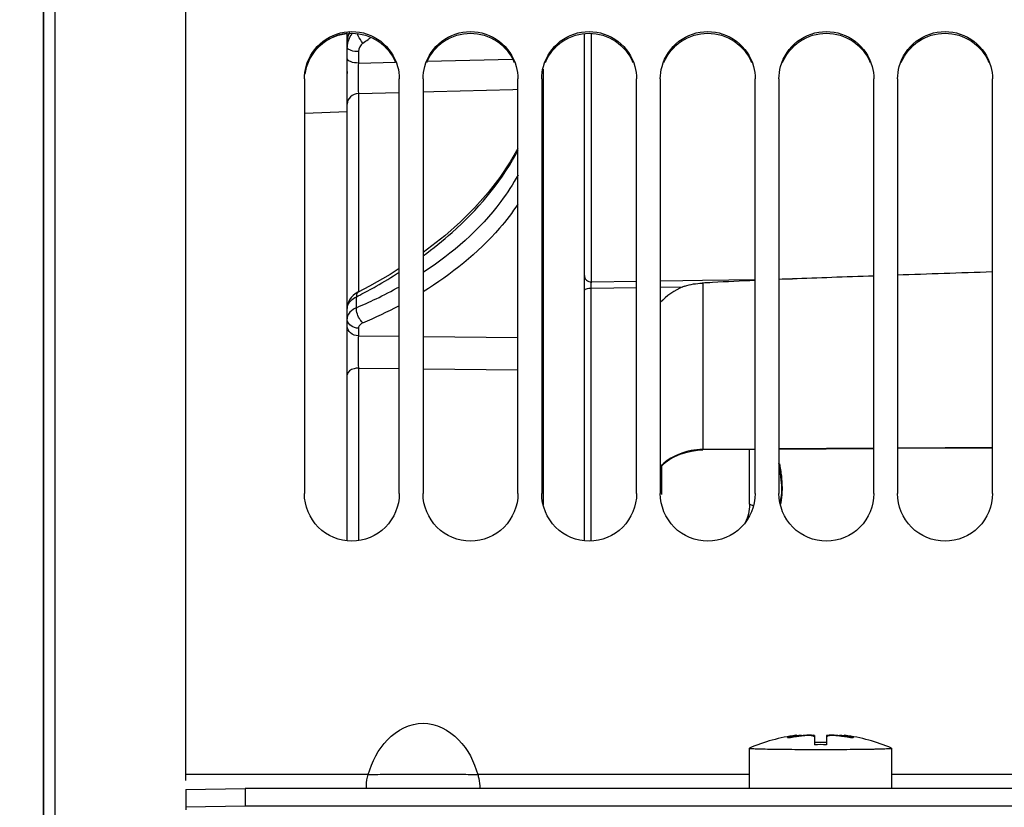
# Model space of a CAD drawing. Units: millimetres. Extents: x 0 to 594, y 0 to 420.
# Drawn here: x 91 to 112, y 269 to 286 of the extents above; entities that cross this region are included whole.
import ezdxf

# ---------------------------------------------------------------- set-up
doc = ezdxf.new("R2010")
doc.units = ezdxf.units.MM
doc.header["$LTSCALE"] = 32.67
doc.layers.get('0').update_dxf_attribs({"linetype": 'CONTINUOUS'})
for name, color, linetype in [('02___PRT_ALL_AXES', 7, 'CONTINUOUS'), ('3_ALL_AXES', 7, 'CONTINUOUS'), ('SOLIDES', 7, 'CONTINUOUS')]:
    doc.layers.add(name, color=color, linetype=linetype)
doc.styles.get("Standard").update_dxf_attribs({"font": 'txt', "width": 0.85})
doc.dimstyles.new('DIMSTYLE_1', dxfattribs={"dimtxt": 3.5, "dimasz": 3.5, "dimexe": 0.18, "dimexo": 0.0625, "dimgap": 0.09, "dimtad": 1, "dimdec": 4, "dimlfac": 4, "dimdsep": 46, "dimtxsty": 'STANDARD', "dimblk": '_FILLED', "dimblk1": '_FILLED', "dimblk2": '_FILLED', "dimcen": 0.09, "dimclrt": 5, "dimadec": 0, "dimazin": 0, "dimtp": 0.5, "dimtm": 0.5, "dimtfac": 1, "dimtdec": 4, "dimtofl": 0, "dimtmove": 0, "dimatfit": 3, "dimldrblk": '_FILLED', "dimfxl": 1, "dimtolj": 1, "dimarcsym": 0})
doc.dimstyles.new('DIMSTYLE_3', dxfattribs={"dimtxt": 3.5, "dimasz": 3.5, "dimexe": 0.18, "dimexo": 0.0625, "dimgap": 0.09, "dimtad": 1, "dimdec": 0, "dimlfac": 4, "dimdsep": 46, "dimtxsty": 'STANDARD', "dimblk": '_FILLED', "dimblk1": '_FILLED', "dimblk2": '_FILLED', "dimcen": 0.09, "dimclrt": 5, "dimadec": 0, "dimazin": 0, "dimtfac": 1, "dimtdec": 0, "dimtofl": 0, "dimtmove": 0, "dimatfit": 3, "dimldrblk": '_FILLED', "dimfxl": 1, "dimtolj": 1, "dimarcsym": 0})
doc.dimstyles.new('DIMSTYLE_4', dxfattribs={"dimtxt": 3.5, "dimasz": 3.5, "dimexe": 0.18, "dimexo": 0.0625, "dimgap": 0.09, "dimtad": 1, "dimdec": 4, "dimlfac": 4, "dimdsep": 46, "dimtxsty": 'STANDARD', "dimblk": '_FILLED', "dimblk1": '_FILLED', "dimblk2": '_FILLED', "dimcen": 0.09, "dimclrt": 5, "dimadec": 0, "dimazin": 0, "dimtp": 0.0001, "dimtm": 0.0001, "dimtfac": 1, "dimtdec": 4, "dimtofl": 0, "dimtmove": 0, "dimatfit": 3, "dimldrblk": '_FILLED', "dimfxl": 1, "dimtolj": 1, "dimarcsym": 0})

# ---------------------------------------------------------------- blocks, each defined once
blk = doc.blocks.new('_FILLED')
at = {"color": 0, "linetype": 'BYBLOCK'}
blk.add_solid([(0, 0), (-1, 0.2143), (-1, -0.2143)], dxfattribs=at)
blk = doc.blocks.new('*D0')
at = {"color": 2, "linetype": 'CONTINUOUS'}
for p, q in [((91.892, 325.563), (91.892, 364.443)), ((153.48, 269.933), (153.48, 364.443)), ((91.892, 362.943), (122.686, 362.943)), ((153.48, 362.943), (122.686, 362.943))]:
    blk.add_line(p, q, dxfattribs=at)
at = {"color": 2, "linetype": 'CONTINUOUS', "xscale": 3.5, "yscale": 3.5, "zscale": 3.5, "rotation": 180}
blk.add_blockref('_FILLED', (91.892, 362.943), dxfattribs=at)
at = {"color": 2, "linetype": 'CONTINUOUS', "xscale": 3.5, "yscale": 3.5, "zscale": 3.5}
blk.add_blockref('_FILLED', (153.48, 362.943), dxfattribs=at)
at = {"color": 5, "linetype": 'CONTINUOUS', "insert": (122.686, 367.318), "char_height": 3.5, "width": 5.95, "attachment_point": 2, "line_spacing_factor": 0.9}
blk.add_mtext('Xg', dxfattribs=at)
blk = doc.blocks.new('*D8')
at = {"color": 2, "linetype": 'CONTINUOUS'}
for p, q in [((91.892, 325.563), (91.892, 386.568)), ((288.642, 261.693), (288.642, 386.568)), ((91.892, 385.068), (190.267, 385.068)), ((288.642, 385.068), (190.267, 385.068))]:
    blk.add_line(p, q, dxfattribs=at)
at = {"color": 2, "linetype": 'CONTINUOUS', "xscale": 3.5, "yscale": 3.5, "zscale": 3.5, "rotation": 180}
blk.add_blockref('_FILLED', (91.892, 385.068), dxfattribs=at)
at = {"color": 2, "linetype": 'CONTINUOUS', "xscale": 3.5, "yscale": 3.5, "zscale": 3.5}
blk.add_blockref('_FILLED', (288.642, 385.068), dxfattribs=at)
at = {"color": 5, "linetype": 'CONTINUOUS', "insert": (190.267, 389.443), "char_height": 3.5, "width": 8.925, "attachment_point": 2, "line_spacing_factor": 0.9}
blk.add_mtext('787', dxfattribs=at)
blk = doc.blocks.new('*D9')
at = {"color": 2, "linetype": 'CONTINUOUS'}
for p, q in [((71.692, 362.91), (71.692, 395.168)), ((288.642, 278.193), (288.642, 395.168)), ((71.692, 393.668), (180.167, 393.668)), ((288.642, 393.668), (180.167, 393.668)), ((71.692, 344.73), (71.692, 354.66)), ((71.692, 281.818), (71.692, 335.411))]:
    blk.add_line(p, q, dxfattribs=at)
at = {"color": 2, "linetype": 'CONTINUOUS', "xscale": 3.5, "yscale": 3.5, "zscale": 3.5, "rotation": 180}
blk.add_blockref('_FILLED', (71.692, 393.668), dxfattribs=at)
at = {"color": 2, "linetype": 'CONTINUOUS', "xscale": 3.5, "yscale": 3.5, "zscale": 3.5}
blk.add_blockref('_FILLED', (288.642, 393.668), dxfattribs=at)
at = {"color": 5, "linetype": 'CONTINUOUS', "insert": (180.167, 398.043), "char_height": 3.5, "width": 14.875, "attachment_point": 2, "line_spacing_factor": 0.9}
blk.add_mtext('(868)', dxfattribs=at)

msp = doc.modelspace()

# ---------------------------------------------------------------- linework, layer by layer
at = {"color": 7, "linetype": 'CONTINUOUS'}
for p, q in [((94.891973, 270.058694), (94.891973, 335.567732)), ((91.891973, 324.56337), (91.891973, 213.322098)), ((97.391973, 284.850532), (97.391973, 276.10766)), ((99.391973, 276.10766), (99.391973, 284.850532)), ((99.891973, 284.850532), (99.891973, 276.10766)), ((101.891973, 276.10766), (101.891973, 284.850532)), ((102.391973, 284.850532), (102.391973, 276.10766)), ((104.391973, 276.10766), (104.391973, 284.850532)), ((104.891973, 284.850532), (104.891973, 276.10766)), ((106.891973, 276.10766), (106.891973, 284.850532)), ((107.391973, 284.850532), (107.391973, 276.10766)), ((109.391973, 276.10766), (109.391973, 284.850532)), ((109.891973, 284.850532), (109.891973, 276.10766)), ((111.891973, 276.10766), (111.891973, 284.850532)), ((106.770956, 275.883108), (106.770956, 277.034758)), ((104.916973, 276.698063), (104.916973, 276.092339)), ((107.715136, 270.978513), (107.715136, 271.003957)), ((107.760029, 271.015208), (107.760348, 271.015492)), ((107.760348, 270.985384), (107.760348, 271.015492)), ((107.865259, 271.013365), (107.866874, 271.013549)), ((107.866874, 271.013549), (107.866874, 270.999371)), ((108.115241, 271.016052), (108.115241, 270.996868)), ((108.141977, 271.009258), (108.141967, 270.815812)), ((108.391977, 271.009258), (108.391967, 270.815812)), ((108.418712, 270.996868), (108.418712, 271.016052)), ((108.667077, 270.999371), (108.667077, 271.013549)), ((108.667077, 271.013549), (108.668686, 271.013366)), ((108.773598, 271.015492), (108.773598, 270.985385)), ((108.788836, 271.01095), (108.81881, 271.003957)), ((108.81881, 271.003957), (108.81881, 270.97851)), ((107.586077, 270.959903), (107.586077, 270.968095)), ((108.947866, 270.959903), (108.947866, 270.968095)), ((98.737966, 270.189953), (94.891973, 270.189953)), ((106.766973, 270.189953), (101.045981, 270.189953)), ((115.487966, 270.189953), (109.766973, 270.189953)), ((94.891973, 269.874397), (96.141973, 269.896213)), ((94.891973, 269.874397), (94.891973, 269.499454)), ((96.141973, 269.896213), (96.141973, 269.52127)), ((120.391973, 269.896213), (96.141973, 269.896213))]:
    msp.add_line(p, q, dxfattribs=at)
at = {"color": 3, "linetype": 'CONTINUOUS'}
for p, q in [((96.141973, 269.52127), (94.891973, 269.499454)), ((94.891973, 269.499454), (94.891973, 269.442734)), ((120.391973, 269.52127), (96.141973, 269.52127))]:
    msp.add_line(p, q, dxfattribs=at)
for centre, radius, start, end in [((98.398912, 284.795296), 1.016647, 100.7531864, 105.170594), ((98.395867, 284.811044), 1.000608, 97.6644262, 100.7501831), ((98.394219, 284.822962), 0.988576, 95.9476067, 97.6618564)]:
    msp.add_arc(centre, radius, start, end, dxfattribs=at)
at = {"color": 7, "linetype": 'CONTINUOUS'}
for centre, radius, start, end in [((104.6499, 276.18519), 2.797828, 9.7976801, 11.4544133), ((104.754045, 276.1993), 2.692804, 3.8637565, 9.8789181), ((105.151896, 276.228721), 2.293876, 2.0874855, 3.8001946), ((108.020184, 269.658135), 1.380016, 105.8376273, 108.3346576), ((108.009748, 269.695051), 1.341653, 102.6848923, 105.8391196), ((108.305199, 267.243018), 3.78184, 96.6557462, 98.2834804), ((108.293358, 267.26045), 3.777254, 96.5076634, 98.1121229), ((107.886204, 270.255645), 0.7758, 70.7506561, 72.8293724), ((107.948733, 270.304806), 0.730476, 74.6600954, 76.8239374), ((108.647741, 270.255614), 0.775831, 107.1702397, 109.2489171), ((108.585216, 270.304837), 0.730445, 103.1763497, 105.3402364), ((108.228743, 267.243025), 3.781834, 81.7164348, 83.3442367), ((108.240592, 267.260443), 3.777261, 81.9210756, 83.4924276), ((108.524201, 269.695088), 1.341616, 74.1605327, 77.3149054), ((108.513765, 269.658172), 1.379979, 71.6650665, 74.1620261), ((108.305334, 267.242139), 3.78273, 98.2835881, 100.0884362), ((108.266966, 265.866125), 4.951265, 88.5533473, 91.4466418), ((108.26698, 266.079475), 4.781546, 88.5019878, 91.4980013), ((108.228608, 267.242146), 3.782723, 79.9115437, 81.7163271)]:
    msp.add_arc(centre, radius, start, end, dxfattribs=at)
at = {"color": 3, "linetype": 'CONTINUOUS'}
for points, knots in [([(98.132861, 285.776514), (97.94711, 285.726166), (97.595524, 285.514968), (97.427989, 285.140143), (97.401342, 284.949963)], [0, 0, 0, 0, 0.500542283, 1, 1, 1, 1]), ([(97.469159, 285.197163), (97.543204, 285.374947), (97.804959, 285.693947), (98.391973, 285.870337), (98.978988, 285.693947), (99.240743, 285.374947), (99.314788, 285.197163)], [0, 0, 0, 0, 0.249432348, 0.5, 0.750567652, 1, 1, 1, 1]), ([(99.969159, 285.197163), (100.043204, 285.374947), (100.304959, 285.693947), (100.891973, 285.870337), (101.478988, 285.693947), (101.740743, 285.374947), (101.814788, 285.197163)], [0, 0, 0, 0, 0.249432348, 0.5, 0.750567652, 1, 1, 1, 1]), ([(102.469159, 285.197163), (102.543204, 285.374947), (102.804959, 285.693947), (103.391973, 285.870337), (103.978988, 285.693947), (104.240743, 285.374947), (104.314788, 285.197163)], [0, 0, 0, 0, 0.249432348, 0.5, 0.750567652, 1, 1, 1, 1]), ([(104.969159, 285.197163), (105.043204, 285.374947), (105.304959, 285.693947), (105.891973, 285.870337), (106.478988, 285.693947), (106.740743, 285.374947), (106.814788, 285.197163)], [0, 0, 0, 0, 0.249432348, 0.5, 0.750567652, 1, 1, 1, 1]), ([(107.469159, 285.197163), (107.543204, 285.374947), (107.804959, 285.693947), (108.391973, 285.870337), (108.978988, 285.693947), (109.240743, 285.374947), (109.314788, 285.197163)], [0, 0, 0, 0, 0.249432348, 0.5, 0.750567652, 1, 1, 1, 1]), ([(109.969159, 285.197163), (110.043204, 285.374947), (110.304959, 285.693947), (110.891973, 285.870337), (111.478988, 285.693947), (111.740743, 285.374947), (111.814788, 285.197163)], [0, 0, 0, 0, 0.249432348, 0.5, 0.750567652, 1, 1, 1, 1])]:
    msp.add_open_spline(points, degree=3, knots=knots, dxfattribs=at)
at = {"color": 7, "linetype": 'CONTINUOUS'}
for points, knots in [([(97.427742, 285.111692), (97.484385, 285.317122), (97.740647, 285.702712), (98.391973, 285.920151), (99.0433, 285.702712), (99.299561, 285.317122), (99.356205, 285.111692)], [0, 0, 0, 0, 0.249622525, 0.5, 0.750377475, 1, 1, 1, 1]), ([(99.927742, 285.111692), (99.984385, 285.317122), (100.240647, 285.702712), (100.891973, 285.920151), (101.5433, 285.702712), (101.799561, 285.317122), (101.856205, 285.111692)], [0, 0, 0, 0, 0.249622525, 0.5, 0.750377475, 1, 1, 1, 1]), ([(102.427742, 285.111692), (102.484385, 285.317122), (102.740647, 285.702712), (103.391973, 285.920151), (104.0433, 285.702712), (104.299561, 285.317122), (104.356205, 285.111692)], [0, 0, 0, 0, 0.249622525, 0.5, 0.750377475, 1, 1, 1, 1]), ([(104.927742, 285.111692), (104.984385, 285.317122), (105.240647, 285.702712), (105.891973, 285.920151), (106.5433, 285.702712), (106.799561, 285.317122), (106.856205, 285.111692)], [0, 0, 0, 0, 0.249622525, 0.5, 0.750377475, 1, 1, 1, 1]), ([(107.427742, 285.111692), (107.484385, 285.317122), (107.740647, 285.702712), (108.391973, 285.920151), (109.0433, 285.702712), (109.299561, 285.317122), (109.356205, 285.111692)], [0, 0, 0, 0, 0.249622525, 0.5, 0.750377475, 1, 1, 1, 1]), ([(109.927742, 285.111692), (109.984385, 285.317122), (110.240647, 285.702712), (110.891973, 285.920151), (111.5433, 285.702712), (111.799561, 285.317122), (111.856205, 285.111692)], [0, 0, 0, 0, 0.249622525, 0.5, 0.750377475, 1, 1, 1, 1]), ([(107.44425, 276.312276), (107.445615, 276.274525), (107.446568, 276.146306), (107.436454, 276.016129), (107.411328, 275.928984)], [0, 0, 0, 0, 0.294040439, 1, 1, 1, 1]), ([(99.391973, 276.10766), (99.391973, 275.852384), (99.175755, 275.320636), (98.391973, 275.000095), (97.608191, 275.320636), (97.391973, 275.852384), (97.391973, 276.10766)], [0, 0, 0, 0, 0.250060192, 0.5, 0.749939808, 1, 1, 1, 1]), ([(101.891973, 276.10766), (101.891973, 275.852384), (101.675755, 275.320636), (100.891973, 275.000095), (100.108191, 275.320636), (99.891973, 275.852384), (99.891973, 276.10766)], [0, 0, 0, 0, 0.250060192, 0.5, 0.749939808, 1, 1, 1, 1]), ([(104.391973, 276.10766), (104.391973, 275.852384), (104.175755, 275.320636), (103.391973, 275.000095), (102.608191, 275.320636), (102.391973, 275.852384), (102.391973, 276.10766)], [0, 0, 0, 0, 0.250060192, 0.5, 0.749939808, 1, 1, 1, 1]), ([(106.891973, 276.10766), (106.891973, 275.852384), (106.675755, 275.320636), (105.891973, 275.000095), (105.108191, 275.320636), (104.891973, 275.852384), (104.891973, 276.10766)], [0, 0, 0, 0, 0.250060192, 0.5, 0.749939808, 1, 1, 1, 1]), ([(109.391973, 276.10766), (109.391973, 275.852384), (109.175755, 275.320636), (108.391973, 275.000095), (107.608191, 275.320636), (107.391973, 275.852384), (107.391973, 276.10766)], [0, 0, 0, 0, 0.250060192, 0.5, 0.749939808, 1, 1, 1, 1]), ([(111.891973, 276.10766), (111.891973, 275.852384), (111.675755, 275.320636), (110.891973, 275.000095), (110.108191, 275.320636), (109.891973, 275.852384), (109.891973, 276.10766)], [0, 0, 0, 0, 0.250060192, 0.5, 0.749939808, 1, 1, 1, 1]), ([(98.737966, 270.189953), (98.817405, 270.457468), (99.065738, 270.973407), (99.891968, 271.415285), (100.718206, 270.973413), (100.966541, 270.45747), (101.045981, 270.189953)], [0, 0, 0, 0, 0.252019293, 0.499998467, 0.747978765, 1, 1, 1, 1]), ([(107.715136, 271.003957), (107.7257, 271.006334), (107.73938, 271.009287), (107.754193, 271.013368), (107.758722, 271.014497), (107.760029, 271.015208)], [0, 0, 0, 0, 0.701578231, 0.903563424, 1, 1, 1, 1]), ([(107.760348, 271.015492), (107.760348, 271.015689), (107.759197, 271.015653), (107.7568, 271.015637), (107.75365, 271.015169), (107.751431, 271.014867)], [0, 0, 0, 0, 0.065570546, 0.252480166, 1, 1, 1, 1]), ([(108.115235, 270.996868), (108.101574, 271.001088), (108.067557, 271.006126), (107.984535, 271.009741), (107.915549, 271.005051), (107.86687, 270.999371)], [0, 0, 0, 0, 0.171976101, 0.410497043, 1, 1, 1, 1]), ([(107.866874, 271.013549), (107.915592, 271.019085), (107.984452, 271.024179), (108.067431, 271.022734), (108.10143, 271.019284), (108.115241, 271.016052)], [0, 0, 0, 0, 0.590577106, 0.829152901, 1, 1, 1, 1]), ([(108.667073, 270.999371), (108.618391, 271.005051), (108.549402, 271.009742), (108.466379, 271.006126), (108.432365, 271.001087), (108.418706, 270.996868)], [0, 0, 0, 0, 0.589530677, 0.82804791, 1, 1, 1, 1]), ([(108.418712, 271.016052), (108.432521, 271.019284), (108.466518, 271.022734), (108.549497, 271.024179), (108.618358, 271.019085), (108.667077, 271.013549)], [0, 0, 0, 0, 0.170820751, 0.409408371, 1, 1, 1, 1]), ([(108.782519, 271.014867), (108.780299, 271.015169), (108.777148, 271.015637), (108.774751, 271.015653), (108.773599, 271.015689), (108.773598, 271.015492)], [0, 0, 0, 0, 0.747509646, 0.934422423, 1, 1, 1, 1]), ([(108.773598, 271.015492), (108.773598, 271.015118), (108.775495, 271.014764), (108.777837, 271.013697), (108.782918, 271.012489), (108.786625, 271.011497), (108.788836, 271.01095)], [0, 0, 0, 0, 0.07036579, 0.26070537, 0.571418057, 1, 1, 1, 1]), ([(107.574773, 270.962091), (107.574773, 270.963402), (107.579823, 270.96575), (107.583216, 270.967147), (107.586077, 270.968095)], [0, 0, 0, 0, 0.303168486, 1, 1, 1, 1]), ([(107.64272, 270.966382), (107.634298, 270.964884), (107.618433, 270.96246), (107.59777, 270.960088), (107.583488, 270.959823), (107.576991, 270.960294), (107.574774, 270.961479), (107.574773, 270.962091)], [0, 0, 0, 0, 0.37239207, 0.695665282, 0.914636526, 0.973363175, 1, 1, 1, 1]), ([(108.959169, 270.96209), (108.959168, 270.961478), (108.956951, 270.960294), (108.950453, 270.959823), (108.93617, 270.960089), (108.915508, 270.96246), (108.899644, 270.964884), (108.891222, 270.966382)], [0, 0, 0, 0, 0.026643936, 0.085379099, 0.304366073, 0.627642301, 1, 1, 1, 1]), ([(108.947866, 270.968095), (108.950727, 270.967147), (108.95412, 270.965751), (108.959171, 270.963401), (108.959169, 270.96209)], [0, 0, 0, 0, 0.696889166, 1, 1, 1, 1]), ([(98.697989, 269.89594), (98.696899, 269.915821), (98.698344, 270.015047), (98.715386, 270.114024), (98.737966, 270.189953)], [0, 0, 0, 0, 0.200869371, 1, 1, 1, 1]), ([(98.737966, 270.189953), (98.872576, 270.187986), (99.257205, 270.201461), (99.891951, 270.195352), (100.526704, 270.201541), (100.911364, 270.187909), (101.045981, 270.189953)], [0, 0, 0, 0, 0.174980852, 0.499981526, 0.825007874, 1, 1, 1, 1]), ([(101.045981, 270.189953), (101.054053, 270.16281), (101.07724, 270.066495), (101.089834, 269.966653), (101.085958, 269.89594)], [0, 0, 0, 0, 0.285637097, 1, 1, 1, 1])]:
    msp.add_open_spline(points, degree=3, knots=knots, dxfattribs=at)
for points in [[(97.391973, 284.850532), (97.391973, 284.938398), (97.404386, 285.026987), (97.427742, 285.111692)], [(99.356205, 285.111692), (99.379561, 285.026987), (99.391973, 284.938398), (99.391973, 284.850532)], [(99.891973, 284.850532), (99.891973, 284.938398), (99.904386, 285.026987), (99.927742, 285.111692)], [(101.856205, 285.111692), (101.879561, 285.026987), (101.891973, 284.938398), (101.891973, 284.850532)], [(102.391973, 284.850532), (102.391973, 284.938398), (102.404386, 285.026987), (102.427742, 285.111692)], [(104.356205, 285.111692), (104.379561, 285.026987), (104.391973, 284.938398), (104.391973, 284.850532)], [(104.891973, 284.850532), (104.891973, 284.938398), (104.904386, 285.026987), (104.927742, 285.111692)], [(106.856205, 285.111692), (106.879561, 285.026987), (106.891973, 284.938398), (106.891973, 284.850532)], [(107.391973, 284.850532), (107.391973, 284.938398), (107.404386, 285.026987), (107.427742, 285.111692)], [(109.356205, 285.111692), (109.379561, 285.026987), (109.391973, 284.938398), (109.391973, 284.850532)], [(109.891973, 284.850532), (109.891973, 284.938398), (109.904386, 285.026987), (109.927742, 285.111692)], [(111.856205, 285.111692), (111.879561, 285.026987), (111.891973, 284.938398), (111.891973, 284.850532)], [(106.770956, 275.883108), (106.770956, 275.751077), (106.740008, 275.616073), (106.683316, 275.496833)], [(106.856662, 275.847435), (106.828645, 275.860573), (106.799972, 275.872354), (106.770956, 275.883108)]]:
    msp.add_open_spline(points, degree=3, dxfattribs=at)
at = {"color": 2, "linetype": 'CONTINUOUS'}
msp.add_open_spline([(107.423423, 275.869178), (107.42436, 275.872186), (107.432828, 275.900218), (107.44653, 275.96074), (107.459539, 276.064578), (107.46517, 276.180232), (107.463306, 276.307994), (107.454069, 276.440335), (107.437733, 276.577044), (107.421404, 276.675339), (107.41125, 276.727798), (107.409526, 276.736502)], degree=3, knots=[0, 0, 0, 0, 0.016713283, 0.153280883, 0.289848482, 0.426416082, 0.562983681, 0.699551281, 0.836118881, 0.97268648, 1, 1, 1, 1], dxfattribs=at)
at = {"layer": '02___PRT_ALL_AXES', "color": 7, "linetype": 'CONTINUOUS'}
for p, q in [((106.766973, 270.742845), (106.768231, 270.743917)), ((106.766973, 270.742845), (106.766973, 269.896213)), ((109.765715, 270.743917), (109.766973, 270.742845)), ((109.766892, 270.742574), (109.766973, 270.742845)), ((109.766973, 270.742845), (109.766973, 269.896213))]:
    msp.add_line(p, q, dxfattribs=at)
for centre, radius, start, end in [((108.266973, 267.22477), 3.825, 97.7460344, 113.0682916), ((108.266973, 267.224768), 3.825001, 66.9317121, 82.2539125)]:
    msp.add_arc(centre, radius, start, end, dxfattribs=at)
for points, knots in [([(106.766973, 270.742845), (106.766973, 270.741858), (106.771879, 270.740841), (106.774565, 270.740188), (106.777122, 270.739806)], [0, 0, 0, 0, 0.27633303, 1, 1, 1, 1]), ([(106.777122, 270.739806), (106.796636, 270.736891), (106.853, 270.734108), (106.961288, 270.729498), (107.115922, 270.725902), (107.311228, 270.722451), (107.54039, 270.719778), (107.795263, 270.717833), (108.066836, 270.716748), (108.345493, 270.71655), (108.62137, 270.717252), (108.884702, 270.718823), (109.126168, 270.721205), (109.309749, 270.723887), (109.439346, 270.726453), (109.521504, 270.728426), (109.592537, 270.730511), (109.651809, 270.732693), (109.693613, 270.734668), (109.720768, 270.736362), (109.736371, 270.737528), (109.748614, 270.738731), (109.757834, 270.739816), (109.763277, 270.741049), (109.766432, 270.741801), (109.766892, 270.742574)], [0, 0, 0, 0, 0.019789101, 0.056478566, 0.108791608, 0.174882966, 0.252416123, 0.338648194, 0.430527837, 0.524803605, 0.618139188, 0.707231625, 0.788928336, 0.860338916, 0.891381342, 0.918938031, 0.942766452, 0.962655876, 0.978431128, 0.984732063, 0.989957814, 0.994096483, 0.997142042, 0.999098144, 1, 1, 1, 1])]:
    msp.add_open_spline(points, degree=3, knots=knots, dxfattribs=at)
at = {"layer": '3_ALL_AXES', "color": 7, "linetype": 'CONTINUOUS'}
msp.add_line((98.297978, 284.152513), (97.391973, 284.119204), dxfattribs=at)
at = {"layer": 'SOLIDES', "color": 7, "linetype": 'CONTINUOUS'}
for p, q in [((92.141973, 202.660008), (92.141973, 335.22546)), ((91.896336, 213.322021), (91.896336, 324.56337)), ((98.291973, 275.113995), (98.291973, 285.804412)), ((98.34929, 285.849506), (98.323656, 285.794132)), ((103.291973, 275.113995), (103.291973, 285.804412)), ((103.441188, 280.569264), (103.441188, 285.807987)), ((98.294778, 285.676163), (98.291974, 285.624954)), ((98.528889, 285.424261), (98.528889, 285.18376)), ((98.528889, 285.18376), (99.311375, 285.20405)), ((99.981165, 285.221345), (101.779823, 285.26757)), ((102.423088, 285.052231), (102.423088, 275.870796)), ((98.528889, 284.541433), (99.391973, 284.56435)), ((98.528889, 284.541433), (98.528889, 280.356872)), ((99.891973, 284.577584), (100.118202, 284.58356)), ((100.118202, 284.58356), (101.781856, 284.627304)), ((101.781856, 284.627304), (101.896844, 284.630314)), ((101.891973, 283.384632), (101.730232, 283.098632)), ((103.441188, 280.569264), (104.391973, 280.583706)), ((104.891973, 280.5913), (105.368088, 280.598532)), ((105.368088, 280.598532), (105.779326, 280.604779)), ((105.779326, 280.604779), (106.891973, 280.621679)), ((105.785374, 280.545902), (105.785329, 277.039434)), ((107.391973, 280.629274), (107.675564, 280.633582)), ((98.525545, 280.356872), (98.525334, 280.356764)), ((98.766803, 280.483804), (98.525545, 280.356872)), ((103.434123, 280.439889), (104.391973, 280.454451)), ((103.434123, 275.109905), (103.434123, 280.439889)), ((104.891973, 280.462053), (105.37005, 280.469321)), ((98.344692, 280.194361), (98.320057, 280.146403)), ((98.486564, 280.026815), (98.486564, 280.255953)), ((98.294593, 280.051991), (98.291974, 280.00952)), ((98.528889, 279.593051), (98.528889, 279.43458)), ((98.528889, 279.43458), (99.391973, 279.424843)), ((99.891973, 279.419169), (101.891973, 279.396308)), ((98.528889, 278.754589), (98.528889, 275.117606)), ((98.528889, 278.754589), (99.391973, 278.745868)), ((99.891973, 278.740788), (101.891973, 278.72022)), ((106.891973, 277.047005), (105.785329, 277.039434)), ((106.891973, 277.035586), (105.785669, 277.028018)), ((109.391973, 277.064108), (107.391973, 277.050425)), ((109.391973, 277.052689), (107.391973, 277.039007)), ((111.891973, 277.081211), (109.891973, 277.067528)), ((111.891973, 277.069792), (109.891973, 277.05611))]:
    msp.add_line(p, q, dxfattribs=at)
for points in [[(98.323656, 285.794132), (98.305375, 285.736048), (98.294778, 285.676163)], [(101.730232, 283.098632), (101.511723, 282.772044), (101.263363, 282.452289), (100.986075, 282.140373), (100.680596, 281.837084), (100.34795, 281.543492), (99.989294, 281.260582), (99.891973, 281.191744)], [(99.391973, 280.853427), (99.197328, 280.729749), (98.766803, 280.483804)], [(98.525339, 280.356756), (98.516063, 280.351896), (98.463843, 280.319729), (98.417552, 280.28251), (98.377703, 280.240633), (98.344692, 280.194361)], [(98.320057, 280.146403), (98.30369, 280.098795), (98.294593, 280.051991)], [(104.893125, 276.677035), (104.903369, 276.686642), (104.99498, 276.763544), (105.09442, 276.831767), (105.200739, 276.890622), (105.312861, 276.939557), (105.429599, 276.978096), (105.54979, 277.005823), (105.672297, 277.022523), (105.785669, 277.028019)]]:
    msp.add_lwpolyline(points, dxfattribs=at)
for centre, radius, start, end in [((98.734757, 285.622232), 0.443124, 155.3227988, 167.631064), ((98.745663, 285.505571), 0.457335, 138.1683482, 146.0311461), ((93.008028, 293.719665), 9.869598, 305.4644648, 305.8872379), ((98.72104, 285.625211), 0.429067, 174.8152932, 179.9965632), ((98.716836, 285.519784), 0.424863, 176.7329427, 179.9977715), ((98.719485, 285.519464), 0.427525, 164.5410009, 176.7103863), ((98.722729, 285.625079), 0.43076, 172.4616019, 174.8181856), ((98.724952, 285.624753), 0.433007, 167.6790245, 172.4574363), ((92.999804, 293.731232), 9.883791, 304.698231, 305.4643875), ((98.511864, 284.965649), 0.21989, 169.5776523, 179.9340042), ((97.510356, 285.625731), 4.940255, 331.307802, 332.5585038), ((93.753199, 289.575682), 10.45203, 299.5097027, 302.6610824), ((110.314805, 198.545971), 82.125549, 93.01830803, 93.16941737), ((111.978473, 166.493889), 114.220771, 92.5523495, 93.00509321), ((110.284673, 208.857899), 71.823089, 92.0818357, 92.30820904), ((93.396264, 290.200739), 11.171816, 297.5309256, 299.5237881), ((94.854895, 288.640549), 9.347084, 295.6537564, 299.0517405), ((105.640581, 279.791859), 0.72948, 108.5038317, 111.7682817), ((93.245208, 290.487192), 11.495654, 297.1255869, 297.5386229), ((94.522243, 289.328319), 10.111074, 293.0838061, 295.6656809), ((98.48049, 280.009664), 0.188517, 173.3911121, 179.9890005), ((94.659311, 289.003139), 10.104855, 293.1146212, 297.9370752), ((98.475189, 279.791105), 0.183215, 175.0240286, 179.9961338)]:
    msp.add_arc(centre, radius, start, end, dxfattribs=at)
for start_param, end_param in [(1.981756684, 2.140197042), (2.182225709, 2.33765315)]:
    msp.add_ellipse((117.615984, 280.913956), major_axis=(14.32401, 0.463861), ratio=0.004022127, start_param=start_param, end_param=end_param, dxfattribs=at)
for points in [[(98.366376, 285.761103), (98.3402, 285.722214), (98.319931, 285.6786), (98.307427, 285.63342)], [(98.626193, 285.605159), (98.569896, 285.566189), (98.528892, 285.49273), (98.528889, 285.424261)], [(98.528889, 285.424261), (98.477229, 285.425297), (98.424668, 285.431667), (98.375755, 285.448323)], [(103.434123, 280.439889), (103.433865, 280.476088), (103.434738, 280.512386), (103.43834, 280.548405)], [(105.409067, 280.483627), (105.526121, 280.522907), (105.650921, 280.539078), (105.774201, 280.545902)], [(105.37005, 280.469321), (105.189518, 280.397057), (105.02165, 280.280058), (104.891696, 280.135401)], [(98.293226, 280.03136), (98.299375, 280.084544), (98.330178, 280.13564), (98.368052, 280.17348)], [(98.368052, 280.17348), (98.402099, 280.207497), (98.443394, 280.234676), (98.486564, 280.255953)], [(98.302147, 279.851691), (98.297236, 279.837275), (98.293984, 279.822169), (98.292664, 279.806996)]]:
    msp.add_open_spline(points, degree=3, dxfattribs=at)
for points, knots in [([(98.626193, 285.605159), (98.588033, 285.651776), (98.544311, 285.717014), (98.511282, 285.787477), (98.504803, 285.803723)], [0, 0, 0, 0, 0.774998594, 1, 1, 1, 1]), ([(98.295601, 285.503741), (98.294441, 285.506314), (98.292623, 285.511568), (98.291973, 285.517103), (98.291973, 285.5198)], [0, 0, 0, 0, 0.511354316, 1, 1, 1, 1]), ([(98.375755, 285.448323), (98.365905, 285.451678), (98.335926, 285.463572), (98.304825, 285.483275), (98.295601, 285.503741)], [0, 0, 0, 0, 0.316737255, 1, 1, 1, 1]), ([(98.528889, 285.183713), (98.471942, 285.184856), (98.391266, 285.190656), (98.291973, 285.247545), (98.291973, 285.279253)], [0, 0, 0, 0, 0.642390293, 1, 1, 1, 1]), ([(98.52889, 285.18376), (98.527237, 285.122134), (98.523785, 284.908088), (98.520051, 284.693654), (98.52889, 284.541433)], [0, 0, 0, 0, 0.287907076, 1, 1, 1, 1]), ([(98.528889, 284.541442), (98.468195, 284.538568), (98.347244, 284.493036), (98.291973, 284.37251), (98.291973, 284.315846)], [0, 0, 0, 0, 0.517450205, 1, 1, 1, 1]), ([(99.894482, 281.120258), (100.104735, 281.27499), (100.857971, 281.880655), (101.504897, 282.634239), (101.844005, 283.253895)], [0, 0, 0, 0, 0.269841041, 1, 1, 1, 1]), ([(101.894742, 282.830168), (101.788016, 282.633534), (101.264062, 281.822139), (100.513979, 281.173738), (99.894482, 280.770657)], [0, 0, 0, 0, 0.232370692, 1, 1, 1, 1]), ([(101.892394, 282.211096), (101.773886, 282.034289), (101.216772, 281.309975), (100.488138, 280.728965), (99.893265, 280.362061)], [0, 0, 0, 0, 0.233446615, 1, 1, 1, 1]), ([(103.291973, 280.707844), (103.291973, 280.672161), (103.326611, 280.596504), (103.403458, 280.569446), (103.441188, 280.569264)], [0, 0, 0, 0, 0.486050679, 1, 1, 1, 1]), ([(103.43834, 280.548405), (103.438739, 280.552398), (103.439526, 280.559372), (103.440583, 280.566318), (103.441188, 280.569264)], [0, 0, 0, 0, 0.571577555, 1, 1, 1, 1]), ([(98.525321, 280.356791), (98.518611, 280.353329), (98.489364, 280.328284), (98.485459, 280.285629), (98.486571, 280.255969)], [0, 0, 0, 0, 0.202795154, 1, 1, 1, 1]), ([(103.291973, 280.384676), (103.291973, 280.403368), (103.352461, 280.435912), (103.399991, 280.43923), (103.434123, 280.439889)], [0, 0, 0, 0, 0.353818623, 1, 1, 1, 1]), ([(98.486564, 280.026814), (98.464008, 280.016753), (98.38842, 279.977082), (98.321909, 279.909701), (98.302147, 279.851691)], [0, 0, 0, 0, 0.287254244, 1, 1, 1, 1]), ([(98.626193, 279.709488), (98.604854, 279.72727), (98.527946, 279.81655), (98.483374, 279.937244), (98.486581, 280.026821)], [0, 0, 0, 0, 0.236577796, 1, 1, 1, 1]), ([(98.295601, 279.757824), (98.294408, 279.763311), (98.292595, 279.774366), (98.291973, 279.785553), (98.291973, 279.791117)], [0, 0, 0, 0, 0.50232137, 1, 1, 1, 1]), ([(98.528889, 279.593051), (98.475279, 279.59528), (98.372895, 279.62383), (98.305527, 279.712167), (98.295601, 279.757824)], [0, 0, 0, 0, 0.53454108, 1, 1, 1, 1]), ([(98.626193, 279.709488), (98.611939, 279.703391), (98.566154, 279.680027), (98.528891, 279.629626), (98.528889, 279.593051)], [0, 0, 0, 0, 0.297682273, 1, 1, 1, 1]), ([(98.528889, 279.43455), (98.469216, 279.437031), (98.354527, 279.471071), (98.291973, 279.581675), (98.291973, 279.632616)], [0, 0, 0, 0, 0.53968672, 1, 1, 1, 1]), ([(98.52889, 279.43458), (98.526976, 279.387607), (98.522111, 279.160957), (98.523471, 278.934178), (98.52889, 278.754589)], [0, 0, 0, 0, 0.207392421, 1, 1, 1, 1]), ([(98.528889, 278.754608), (98.498113, 278.753692), (98.408096, 278.744399), (98.291973, 278.677515), (98.291973, 278.612704)], [0, 0, 0, 0, 0.322067702, 1, 1, 1, 1]), ([(105.785329, 277.039434), (105.702994, 277.038854), (105.381453, 277.007966), (105.071381, 276.854358), (104.897246, 276.689067)], [0, 0, 0, 0, 0.255366437, 1, 1, 1, 1]), ([(105.785669, 277.028071), (105.784926, 277.028696), (105.786511, 277.033328), (105.785467, 277.036617), (105.785428, 277.039434)], [0, 0, 0, 0, 0.256297585, 1, 1, 1, 1])]:
    msp.add_open_spline(points, degree=3, knots=knots, dxfattribs=at)

# ---------------------------------------------------------------- dimensions: what is measured, and where the dimension line sits
at = {"color": 2, "linetype": 'CONTINUOUS'}
for base, p1, p2, text, dimstyle, picture, middle in [((71.691973, 393.668468), (288.641973, 278.192734), (71.691973, 281.817734), '(<>)', 'DIMSTYLE_3', '*D9', (178.679473, 396.293468)), ((91.891973, 362.943309), (153.479718, 269.933361), (91.891973, 325.56337), 'Xg', 'DIMSTYLE_1', '*D0', (119.710845, 365.568309))]:
    dim = msp.add_linear_dim(base=base, p1=p1, p2=p2, angle=180, text=text, dimstyle=dimstyle, dxfattribs=at)
    dim.commit()
    dim.dimension.update_dxf_attribs({"geometry": picture, "text_midpoint": middle, "dimtype": 160})
dim = msp.add_linear_dim(base=(91.891973, 385.068436), p1=(288.641973, 261.692734), p2=(91.891973, 325.56337), angle=180, dimstyle='DIMSTYLE_4', dxfattribs=at)
dim.commit()
dim.dimension.update_dxf_attribs({"geometry": '*D8', "text_midpoint": (185.804473, 387.693436), "dimtype": 160})

doc.saveas('drawing.dxf')
